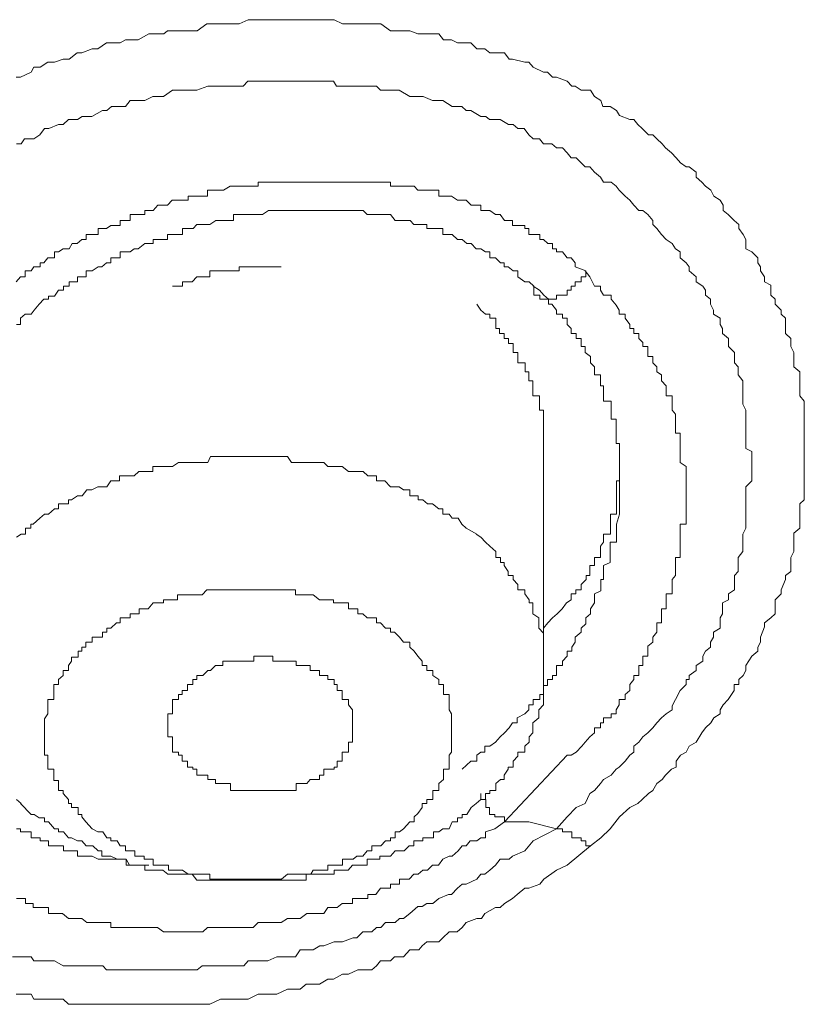
# Model space of a CAD drawing. Units: inches. Extents: x -600 to 570, y -123 to 722.
# Drawn here: x -20 to -16, y 583 to 587 of the extents above; entities that cross this region are included whole.
import ezdxf

# ---------------------------------------------------------------- set-up
doc = ezdxf.new("R2010")
doc.units = ezdxf.units.IN
doc.header["$MEASUREMENT"] = 0
doc.layers.add('图层 1', color=7, linetype='Continuous')

msp = doc.modelspace()

# ---------------------------------------------------------------- linework, layer by layer
at = {"layer": '图层 1', "color": 7, "lineweight": 9}
for points in [[(-19.7467, 587.0141), (-19.7249, 587.0141), (-19.674, 587.0383), (-19.6619, 587.0625), (-19.6304, 587.0625), (-19.594, 587.0868), (-19.5626, 587.0868), (-19.5214, 587.1013), (-19.4923, 587.1013), (-19.4535, 587.1304), (-19.4317, 587.1304), (-19.3808, 587.1498), (-19.3542, 587.1498), (-19.313, 587.1788), (-19.2912, 587.1788), (-19.2476, 587.1788), (-19.2209, 587.1934), (-19.1773, 587.1934), (-19.1603, 587.1934), (-19.1095, 587.2225), (-19.0877, 587.2225), (-19.0368, 587.2225), (-19.0198, 587.237), (-18.9689, 587.237), (-18.9471, 587.237), (-18.8987, 587.237), (-18.8769, 587.237), (-18.8308, 587.2709), (-18.8163, 587.2709), (-18.7654, 587.2709), (-18.7533, 587.2709), (-18.7048, 587.2709), (-18.6757, 587.2709), (-18.6321, 587.2903), (-18.6055, 587.2903), (-18.5643, 587.2903), (-18.5134, 587.2903), (-18.494, 587.2903), (-18.4431, 587.2903), (-18.4213, 587.2903), (-18.3826, 587.2903), (-18.3535, 587.2903), (-18.3196, 587.2903), (-18.2881, 587.2903), (-18.2493, 587.2903), (-18.2202, 587.2903), (-18.179, 587.2709), (-18.15, 587.2709), (-18.1112, 587.2709), (-18.0821, 587.2709), (-18.0385, 587.2709), (-18.0167, 587.2709), (-17.9949, 587.2709), (-17.9489, 587.237), (-17.9271, 587.237), (-17.8859, 587.237), (-17.8568, 587.237), (-17.818, 587.2225), (-17.7962, 587.2225), (-17.7453, 587.2225), (-17.7163, 587.2225), (-17.6945, 587.1934), (-17.6557, 587.1934), (-17.6266, 587.1788), (-17.5854, 587.1788), (-17.5636, 587.1788), (-17.5345, 587.1498), (-17.4958, 587.1498), (-17.4715, 587.1304), (-17.4449, 587.1304), (-17.4013, 587.1304), (-17.3795, 587.1013), (-17.3625, 587.1013), (-17.3044, 587.0868), (-17.285, 587.0868), (-17.2632, 587.0625), (-17.2147, 587.0383), (-17.1953, 587.0383), (-17.1711, 587.0141), (-17.1517, 587.0141), (-17.1008, 586.9947), (-17.079, 586.9705), (-17.0621, 586.9705), (-17.033, 586.9511), (-16.9894, 586.9511), (-16.97, 586.922), (-16.9385, 586.9026), (-16.9288, 586.8736), (-16.8949, 586.8736), (-16.8634, 586.8542), (-16.8488, 586.8299), (-16.8004, 586.8106), (-16.781, 586.8106), (-16.7616, 586.7863), (-16.7398, 586.7669), (-16.7107, 586.7379), (-16.6889, 586.7379), (-16.6695, 586.7185), (-16.6453, 586.6943), (-16.6284, 586.6749), (-16.5993, 586.6506), (-16.5775, 586.6264), (-16.5557, 586.6022), (-16.529, 586.5828), (-16.5145, 586.5828), (-16.4806, 586.5586), (-16.4806, 586.5343), (-16.4539, 586.5101), (-16.4369, 586.4907), (-16.4103, 586.4713), (-16.3958, 586.4423), (-16.3667, 586.4229), (-16.3521, 586.3987), (-16.3521, 586.3744), (-16.3279, 586.355), (-16.2988, 586.326), (-16.277, 586.3066), (-16.277, 586.2872), (-16.2552, 586.2581), (-16.2431, 586.2339), (-16.2431, 586.1903), (-16.214, 586.1757), (-16.185, 586.1467), (-16.185, 586.1224), (-16.1728, 586.1031), (-16.1728, 586.0837), (-16.1535, 586.0546), (-16.1535, 586.0304), (-16.122, 586.0158), (-16.122, 585.9674), (-16.1026, 585.948), (-16.1026, 585.9238), (-16.0735, 585.8947), (-16.0735, 585.8753), (-16.0517, 585.8559), (-16.0517, 585.8075), (-16.0517, 585.7832), (-16.0275, 585.759), (-16.0275, 585.7396), (-16.0275, 585.7202), (-16.0129, 585.6911), (-16.0129, 585.6427), (-16.0129, 585.6233), (-15.9838, 585.5991), (-15.9838, 585.5845), (-15.9838, 585.5312), (-15.9838, 585.5119), (-15.9838, 585.4828), (-15.962, 585.4585), (-15.962, 585.4198), (-15.962, 585.3955), (-15.962, 585.3713), (-15.962, 585.3519), (-15.962, 585.3035), (-15.962, 585.2792), (-15.962, 585.255), (-15.962, 585.2308), (-15.962, 585.1872), (-15.962, 585.1629), (-15.962, 585.1436), (-15.962, 585.1193), (-15.962, 585.0757), (-15.962, 585.0466), (-15.962, 585.0321), (-15.962, 584.9836), (-15.9838, 584.9643), (-15.9838, 584.94), (-15.9838, 584.9158), (-15.9838, 584.8673), (-15.9838, 584.848), (-16.0129, 584.8237), (-16.0129, 584.7801), (-16.0129, 584.7607), (-16.0129, 584.7365), (-16.0275, 584.7074), (-16.0275, 584.6735), (-16.0275, 584.6396), (-16.0517, 584.6202), (-16.0517, 584.6008), (-16.0735, 584.5524), (-16.0735, 584.533), (-16.1026, 584.5039), (-16.1026, 584.4894), (-16.1026, 584.4361), (-16.122, 584.4167), (-16.1535, 584.3924), (-16.1535, 584.3731), (-16.1728, 584.3246), (-16.1728, 584.3004), (-16.185, 584.2761), (-16.185, 584.2568), (-16.214, 584.2325), (-16.2431, 584.1889), (-16.2431, 584.1647), (-16.2552, 584.1405), (-16.277, 584.1211), (-16.277, 584.0968), (-16.2988, 584.0968), (-16.2988, 584.0678), (-16.3279, 584.0242), (-16.3521, 583.9999), (-16.3667, 583.9757), (-16.3667, 583.9563), (-16.3958, 583.9369), (-16.4103, 583.9127), (-16.4369, 583.8885), (-16.4539, 583.8642), (-16.4806, 583.8206), (-16.5145, 583.8012), (-16.529, 583.7722), (-16.5557, 583.7576), (-16.5775, 583.7286), (-16.5775, 583.6995), (-16.5993, 583.6898), (-16.6284, 583.6607), (-16.6453, 583.6413), (-16.6695, 583.6219), (-16.6889, 583.588), (-16.7107, 583.5735), (-16.7398, 583.5444), (-16.7616, 583.525), (-16.8004, 583.5056), (-16.8488, 583.462), (-16.8949, 583.4039), (-16.9385, 583.3603), (-16.9894, 583.3215)], [(-19.7443, 586.6943), (-19.7225, 586.6943), (-19.7055, 586.7185), (-19.6619, 586.7185), (-19.6328, 586.7379), (-19.611, 586.7669), (-19.5892, 586.7669), (-19.5432, 586.7863), (-19.5214, 586.7863), (-19.4947, 586.8106), (-19.4511, 586.8106), (-19.4293, 586.8251), (-19.4123, 586.8251), (-19.3833, 586.8251), (-19.3324, 586.8542), (-19.3106, 586.8542), (-19.2888, 586.8736), (-19.25, 586.8736), (-19.2209, 586.8736), (-19.1991, 586.9026), (-19.1579, 586.9026), (-19.1288, 586.9026), (-19.0901, 586.922), (-19.0658, 586.922), (-19.0392, 586.922), (-18.9956, 586.9511), (-18.9713, 586.9511), (-18.9495, 586.9511), (-18.8987, 586.9511), (-18.8793, 586.9511), (-18.826, 586.9705), (-18.8163, 586.9705), (-18.7896, 586.9705), (-18.7533, 586.9705), (-18.7169, 586.9705), (-18.7024, 586.9705), (-18.6564, 586.9705), (-18.6346, 586.9947), (-18.5837, 586.9947), (-18.5643, 586.9947), (-18.5328, 586.9947), (-18.4965, 586.9947), (-18.4722, 586.9947), (-18.4431, 586.9947), (-18.3995, 586.9947), (-18.3801, 586.9947), (-18.3559, 586.9947), (-18.3196, 586.9947), (-18.2905, 586.9947), (-18.2469, 586.9947), (-18.2227, 586.9947), (-18.2081, 586.9705), (-18.15, 586.9705), (-18.1306, 586.9705), (-18.1088, 586.9705), (-18.0603, 586.9705), (-18.0409, 586.9705), (-18.0167, 586.9705), (-17.9973, 586.9511), (-17.9464, 586.9511), (-17.9295, 586.9511), (-17.9077, 586.9511), (-17.8568, 586.922), (-17.8374, 586.922), (-17.8156, 586.922), (-17.7914, 586.922), (-17.7478, 586.9026), (-17.7163, 586.9026), (-17.6969, 586.9026), (-17.6533, 586.8736), (-17.629, 586.8736), (-17.6072, 586.8736), (-17.5854, 586.8542), (-17.5636, 586.8542), (-17.5152, 586.8251), (-17.4909, 586.8251), (-17.474, 586.8106), (-17.4473, 586.8106), (-17.4231, 586.8106), (-17.3819, 586.7863), (-17.3601, 586.7863), (-17.3383, 586.7669), (-17.3068, 586.7669), (-17.285, 586.7379), (-17.2632, 586.7185), (-17.2341, 586.7185), (-17.2147, 586.6943), (-17.1735, 586.6943), (-17.1517, 586.6749), (-17.1226, 586.6749), (-17.1008, 586.6506), (-17.0814, 586.6264), (-17.0572, 586.6264), (-17.033, 586.6022), (-17.0136, 586.5828), (-16.9918, 586.5828), (-16.97, 586.5586), (-16.9409, 586.5343), (-16.9264, 586.5101), (-16.89, 586.5101), (-16.8658, 586.4907), (-16.8513, 586.4713), (-16.8222, 586.4423), (-16.8004, 586.4229), (-16.781, 586.3987), (-16.7568, 586.3744), (-16.7374, 586.3744), (-16.7132, 586.355), (-16.6889, 586.326), (-16.6889, 586.3066), (-16.6695, 586.2872), (-16.6477, 586.2581), (-16.6259, 586.2339), (-16.5969, 586.2145), (-16.5799, 586.1903), (-16.5581, 586.1757), (-16.5581, 586.1467), (-16.529, 586.1224), (-16.5145, 586.1031), (-16.5145, 586.0837), (-16.4806, 586.0546), (-16.4806, 586.0304), (-16.4491, 586.011), (-16.4369, 585.9916), (-16.4369, 585.9674), (-16.4127, 585.948), (-16.4127, 585.9238), (-16.3982, 585.8947), (-16.3982, 585.8753), (-16.3667, 585.8559), (-16.3667, 585.8268), (-16.3546, 585.8075), (-16.3546, 585.7832), (-16.3255, 585.759), (-16.3255, 585.7396), (-16.3255, 585.7202), (-16.2964, 585.6911), (-16.2964, 585.6718), (-16.2964, 585.6427), (-16.2794, 585.6233), (-16.2794, 585.5991), (-16.2794, 585.5845), (-16.2576, 585.5555), (-16.2576, 585.5119), (-16.2576, 585.4828), (-16.2576, 585.4585), (-16.2576, 585.444), (-16.2431, 585.4149), (-16.2431, 585.3955), (-16.2431, 585.3713), (-16.2431, 585.3519), (-16.2431, 585.3277), (-16.2431, 585.2792), (-16.2431, 585.255), (-16.2431, 585.2308), (-16.214, 585.2163), (-16.214, 585.1872), (-16.214, 585.1629), (-16.214, 585.1436), (-16.214, 585.0999), (-16.214, 585.0757), (-16.2431, 585.0466), (-16.2431, 585.0321), (-16.2431, 585.003), (-16.2431, 584.9836), (-16.2431, 584.9643), (-16.2431, 584.9158), (-16.2431, 584.8916), (-16.2431, 584.8673), (-16.2431, 584.848), (-16.2576, 584.8189), (-16.2576, 584.8043), (-16.2576, 584.7607), (-16.2576, 584.7365), (-16.2794, 584.7074), (-16.2794, 584.6832), (-16.2794, 584.6687), (-16.2794, 584.6396), (-16.2964, 584.6202), (-16.2964, 584.5766), (-16.2964, 584.5524), (-16.3255, 584.533), (-16.3255, 584.5039), (-16.3546, 584.4894), (-16.3546, 584.4603), (-16.3546, 584.4361), (-16.3667, 584.4167), (-16.3667, 584.3682), (-16.3982, 584.3488), (-16.3982, 584.3246), (-16.4127, 584.3004), (-16.4127, 584.2761), (-16.4369, 584.2568), (-16.4491, 584.2325), (-16.4491, 584.2083), (-16.4806, 584.1889), (-16.4806, 584.1647), (-16.5145, 584.1405), (-16.5145, 584.1211), (-16.529, 584.1211), (-16.529, 584.0968), (-16.5581, 584.0678), (-16.5799, 584.0242), (-16.5969, 583.9951), (-16.5969, 583.9757), (-16.6259, 583.9563), (-16.6477, 583.9369), (-16.6695, 583.9127), (-16.6889, 583.8885), (-16.7132, 583.8642), (-16.7374, 583.8449), (-16.7568, 583.8206), (-16.781, 583.8012), (-16.781, 583.7722), (-16.8004, 583.7576), (-16.8222, 583.7286), (-16.8513, 583.6995), (-16.8658, 583.6898), (-16.89, 583.6607), (-16.9264, 583.6413), (-16.9409, 583.6219), (-16.97, 583.588), (-16.9918, 583.5735), (-17.0136, 583.525), (-17.0572, 583.5056), (-17.1008, 583.462), (-17.1517, 583.4039)], [(-17.0112, 586.0837), (-17.0621, 586.1031), (-17.0621, 586.1224), (-17.0814, 586.1467), (-17.1008, 586.1467), (-17.1226, 586.1757), (-17.1517, 586.1757), (-17.1517, 586.1903), (-17.1711, 586.1903), (-17.1711, 586.2145), (-17.1929, 586.2145), (-17.2147, 586.2339), (-17.2317, 586.2339), (-17.2317, 586.2581), (-17.2607, 586.2581), (-17.285, 586.2581), (-17.285, 586.2872), (-17.3044, 586.2872), (-17.3044, 586.3017), (-17.3383, 586.3017), (-17.3625, 586.3017), (-17.3625, 586.326), (-17.3843, 586.326), (-17.4013, 586.326), (-17.4231, 586.355), (-17.4449, 586.355), (-17.4715, 586.3744), (-17.4933, 586.3744), (-17.5152, 586.3744), (-17.5152, 586.3987), (-17.5345, 586.3987), (-17.5612, 586.3987), (-17.5854, 586.4229), (-17.6048, 586.4229), (-17.6266, 586.4229), (-17.6557, 586.4423), (-17.6702, 586.4423), (-17.6945, 586.4423), (-17.7163, 586.4423), (-17.7163, 586.4713), (-17.7453, 586.4713), (-17.7744, 586.4713), (-17.7962, 586.4713), (-17.818, 586.4713), (-17.835, 586.4907), (-17.8544, 586.4907), (-17.8859, 586.4907), (-17.9053, 586.4907), (-17.9271, 586.4907), (-17.9489, 586.4907), (-17.9489, 586.5101), (-17.9779, 586.5101), (-17.9949, 586.5101), (-18.0167, 586.5101), (-18.0385, 586.5101), (-18.0603, 586.5101), (-18.0797, 586.5101), (-18.1112, 586.5101), (-18.1282, 586.5101), (-18.15, 586.5101), (-18.179, 586.5101), (-18.2057, 586.5101), (-18.2202, 586.5101), (-18.2493, 586.5101), (-18.2711, 586.5101), (-18.2881, 586.5101), (-18.3196, 586.5101), (-18.3317, 586.5101), (-18.3535, 586.5101), (-18.3826, 586.5101), (-18.4044, 586.5101), (-18.4262, 586.5101), (-18.4431, 586.5101), (-18.4722, 586.5101), (-18.494, 586.5101), (-18.5134, 586.5101), (-18.5352, 586.5101), (-18.5643, 586.5101), (-18.5837, 586.5101), (-18.5837, 586.4907), (-18.6031, 586.4907), (-18.6321, 586.4907), (-18.6539, 586.4907), (-18.6757, 586.4907), (-18.7048, 586.4907), (-18.7194, 586.4907), (-18.7509, 586.4713), (-18.7654, 586.4713), (-18.7872, 586.4713), (-18.8163, 586.4713), (-18.8284, 586.4713), (-18.8284, 586.4423), (-18.8526, 586.4423), (-18.8769, 586.4423), (-18.8962, 586.4423), (-18.9205, 586.4423), (-18.9205, 586.4229), (-18.9471, 586.4229), (-18.9689, 586.4229), (-18.998, 586.4229), (-19.0198, 586.3987), (-19.0368, 586.3987), (-19.0658, 586.3987), (-19.0877, 586.3744), (-19.1095, 586.3744), (-19.1288, 586.3744), (-19.1288, 586.355), (-19.1603, 586.355), (-19.1773, 586.355), (-19.1991, 586.355), (-19.1991, 586.326), (-19.2209, 586.326), (-19.2476, 586.326), (-19.2476, 586.3017), (-19.2621, 586.3017), (-19.2912, 586.3017), (-19.313, 586.2872), (-19.3299, 586.2872), (-19.3518, 586.2872), (-19.3518, 586.2581), (-19.3808, 586.2581), (-19.4099, 586.2581), (-19.4099, 586.2339), (-19.4317, 586.2339), (-19.4535, 586.2145), (-19.4777, 586.2145), (-19.4923, 586.1903), (-19.5214, 586.1903), (-19.5432, 586.1757), (-19.5626, 586.1757), (-19.5626, 586.1467), (-19.594, 586.1467), (-19.6134, 586.1224), (-19.6304, 586.1224), (-19.6304, 586.1031), (-19.6619, 586.1031), (-19.674, 586.0837), (-19.7031, 586.0837), (-19.7031, 586.0546), (-19.7249, 586.0546), (-19.7467, 586.0304)], [(-19.7443, 585.8268), (-19.7249, 585.8268), (-19.7249, 585.8559), (-19.7031, 585.8753), (-19.674, 585.8753), (-19.6595, 585.8947), (-19.6352, 585.9238), (-19.6134, 585.948), (-19.5916, 585.948), (-19.5916, 585.9625), (-19.5626, 585.9625), (-19.5432, 585.9916), (-19.5189, 585.9916), (-19.5189, 586.011), (-19.4923, 586.011), (-19.4923, 586.0304), (-19.4802, 586.0304), (-19.4511, 586.0304), (-19.4511, 586.0546), (-19.4317, 586.0546), (-19.4099, 586.0546), (-19.4099, 586.0837), (-19.3808, 586.0837), (-19.3518, 586.1031), (-19.3348, 586.1031), (-19.313, 586.1224), (-19.2912, 586.1224), (-19.2912, 586.1467), (-19.2621, 586.1467), (-19.2476, 586.1467), (-19.2476, 586.1757), (-19.2185, 586.1757), (-19.1991, 586.1757), (-19.1797, 586.1903), (-19.1603, 586.1903), (-19.1288, 586.2145), (-19.1095, 586.2145), (-19.0877, 586.2145), (-19.0877, 586.2339), (-19.0658, 586.2339), (-19.0416, 586.2339), (-19.0198, 586.2339), (-19.0198, 586.2581), (-18.9956, 586.2581), (-18.9689, 586.2581), (-18.9471, 586.2581), (-18.9471, 586.2872), (-18.918, 586.2872), (-18.8962, 586.2872), (-18.8793, 586.3066), (-18.8502, 586.3066), (-18.8284, 586.3066), (-18.8163, 586.3066), (-18.7872, 586.326), (-18.7654, 586.326), (-18.7509, 586.326), (-18.7194, 586.326), (-18.7024, 586.326), (-18.7024, 586.355), (-18.6757, 586.355), (-18.6539, 586.355), (-18.6321, 586.355), (-18.6031, 586.355), (-18.5861, 586.355), (-18.5643, 586.355), (-18.5352, 586.3744), (-18.5134, 586.3744), (-18.494, 586.3744), (-18.4698, 586.3744), (-18.4456, 586.3744), (-18.4262, 586.3744), (-18.402, 586.3744), (-18.3826, 586.3744), (-18.3535, 586.3744), (-18.3317, 586.3744), (-18.3172, 586.3744), (-18.2929, 586.3744), (-18.2711, 586.3744), (-18.2493, 586.3744), (-18.2202, 586.3744), (-18.2057, 586.3744), (-18.1766, 586.3744), (-18.15, 586.3744), (-18.1306, 586.3744), (-18.1088, 586.3744), (-18.0797, 586.3744), (-18.0603, 586.355), (-18.0385, 586.355), (-18.0167, 586.355), (-17.9997, 586.355), (-17.9779, 586.355), (-17.9489, 586.355), (-17.9271, 586.326), (-17.9053, 586.326), (-17.8859, 586.326), (-17.8544, 586.326), (-17.8374, 586.3066), (-17.818, 586.3066), (-17.7938, 586.3066), (-17.7744, 586.3066), (-17.7744, 586.2872), (-17.7453, 586.2872), (-17.7163, 586.2872), (-17.6969, 586.2872), (-17.6969, 586.2581), (-17.6702, 586.2581), (-17.6533, 586.2581), (-17.6266, 586.2339), (-17.6048, 586.2339), (-17.583, 586.2145), (-17.5612, 586.2145), (-17.537, 586.1903), (-17.5152, 586.1903), (-17.4933, 586.1757), (-17.4715, 586.1757), (-17.4715, 586.1467), (-17.4449, 586.1467), (-17.4207, 586.1224), (-17.4037, 586.1224), (-17.4037, 586.1031), (-17.3843, 586.1031), (-17.3601, 586.0837), (-17.3383, 586.0837), (-17.3383, 586.0546), (-17.3044, 586.0304), (-17.2826, 586.0304), (-17.2607, 586.011)], [(-18.9956, 586.011), (-18.9689, 586.011), (-18.9471, 586.011), (-18.9471, 586.0304), (-18.9229, 586.0304), (-18.9011, 586.0304), (-18.8793, 586.0546), (-18.8502, 586.0546), (-18.8284, 586.0546), (-18.8163, 586.0546), (-18.8163, 586.0837), (-18.7848, 586.0837), (-18.7678, 586.0837), (-18.7533, 586.0837), (-18.7169, 586.0837), (-18.7024, 586.0837), (-18.6757, 586.0837), (-18.6757, 586.1031), (-18.6515, 586.1031), (-18.6321, 586.1031), (-18.6079, 586.1031), (-18.5837, 586.1031), (-18.5643, 586.1031), (-18.5352, 586.1031), (-18.5134, 586.1031), (-18.4916, 586.1031), (-18.4746, 586.1031)], [(-17.0112, 586.0837), (-17.0112, 586.0546), (-17.033, 586.0546), (-17.033, 586.0304), (-17.0621, 586.0304), (-17.0621, 586.011), (-17.0814, 586.011), (-17.0814, 585.9916), (-17.1008, 585.9916), (-17.1008, 585.9674), (-17.1226, 585.9674), (-17.1517, 585.9674), (-17.1517, 585.948), (-17.1711, 585.948), (-17.1929, 585.948), (-17.2147, 585.948), (-17.2317, 585.948), (-17.2317, 585.9674), (-17.2607, 585.9674), (-17.2607, 585.9916), (-17.2607, 586.011)], [(-17.1008, 583.7576), (-17.0814, 583.7576), (-17.0572, 583.7722), (-17.0306, 583.8012), (-17.0136, 583.8206), (-16.9918, 583.8449), (-16.97, 583.8642), (-16.97, 583.8885), (-16.9409, 583.8885), (-16.9409, 583.9127), (-16.9264, 583.9127), (-16.9264, 583.9369), (-16.89, 583.9369), (-16.89, 583.9563), (-16.8658, 583.9563), (-16.8658, 583.9757), (-16.8513, 583.9999), (-16.8513, 584.0242), (-16.8222, 584.0242), (-16.8222, 584.0484), (-16.8004, 584.0678), (-16.8004, 584.0968), (-16.781, 584.1211), (-16.781, 584.1405), (-16.7568, 584.1405), (-16.7568, 584.1647), (-16.7568, 584.1889), (-16.7374, 584.1889), (-16.7374, 584.2083), (-16.7374, 584.2325), (-16.7132, 584.2325), (-16.7132, 584.2568), (-16.7132, 584.281), (-16.6889, 584.3004), (-16.6889, 584.3246), (-16.6695, 584.3488), (-16.6695, 584.3682), (-16.6695, 584.3924), (-16.6477, 584.3924), (-16.6477, 584.4167), (-16.6477, 584.4361), (-16.6477, 584.4603), (-16.6259, 584.4603), (-16.6259, 584.4894), (-16.6259, 584.5039), (-16.6259, 584.533), (-16.5969, 584.533), (-16.5969, 584.5524), (-16.5969, 584.5766), (-16.5969, 584.6008), (-16.5799, 584.6202), (-16.5799, 584.6396), (-16.5799, 584.6687), (-16.5799, 584.6832), (-16.5799, 584.7074), (-16.5581, 584.7074), (-16.5581, 584.7365), (-16.5581, 584.7607), (-16.5581, 584.7801), (-16.5581, 584.8043), (-16.5581, 584.8189), (-16.5581, 584.848), (-16.5581, 584.8673), (-16.529, 584.8673), (-16.529, 584.8916), (-16.529, 584.9158), (-16.529, 584.94), (-16.529, 584.9643), (-16.529, 584.9836), (-16.529, 585.003), (-16.529, 585.0321), (-16.529, 585.0466), (-16.529, 585.0757), (-16.529, 585.0999), (-16.529, 585.1193), (-16.529, 585.1436), (-16.5581, 585.1629), (-16.5581, 585.1872), (-16.5581, 585.2163), (-16.5581, 585.2308), (-16.5581, 585.255), (-16.5581, 585.2792), (-16.5581, 585.3035), (-16.5799, 585.3035), (-16.5799, 585.3229), (-16.5799, 585.3519), (-16.5799, 585.3713), (-16.5799, 585.3955), (-16.5969, 585.4149), (-16.5969, 585.444), (-16.5969, 585.4585), (-16.5969, 585.4828), (-16.6259, 585.4828), (-16.6259, 585.5119), (-16.6259, 585.5312), (-16.6477, 585.5555), (-16.6477, 585.5845), (-16.6695, 585.5991), (-16.6695, 585.6233), (-16.6889, 585.6427), (-16.6889, 585.6718), (-16.7132, 585.6718), (-16.7132, 585.6911), (-16.7132, 585.7202), (-16.7374, 585.7202), (-16.7374, 585.7396), (-16.7568, 585.759), (-16.7568, 585.7832), (-16.781, 585.7832), (-16.781, 585.8075), (-16.8004, 585.8075), (-16.8004, 585.8268), (-16.8222, 585.8559), (-16.8222, 585.8753), (-16.8513, 585.8753), (-16.8513, 585.8947), (-16.8658, 585.9189), (-16.89, 585.948), (-16.89, 585.9674), (-16.9264, 585.9674), (-16.9409, 585.9916), (-16.9409, 586.011), (-16.97, 586.011), (-16.9918, 586.0546), (-17.0136, 586.0837)], [(-17.2632, 586.011), (-17.2341, 585.9916), (-17.2123, 585.9674), (-17.1905, 585.948), (-17.1905, 585.9238), (-17.1735, 585.9238), (-17.1517, 585.8947), (-17.1517, 585.8753), (-17.1226, 585.8753), (-17.1226, 585.8559), (-17.1008, 585.8559), (-17.1008, 585.8268), (-17.0814, 585.8075), (-17.0814, 585.7832), (-17.0572, 585.7832), (-17.0572, 585.759), (-17.033, 585.759), (-17.033, 585.7396), (-17.033, 585.7202), (-17.0136, 585.7202), (-17.0136, 585.6911), (-16.9894, 585.6718), (-16.9894, 585.6427), (-16.97, 585.6233), (-16.97, 585.5991), (-16.97, 585.5845), (-16.9409, 585.5845), (-16.9409, 585.5555), (-16.9409, 585.5312), (-16.9264, 585.5312), (-16.9264, 585.5119), (-16.9264, 585.4828), (-16.9264, 585.4585), (-16.89, 585.4585), (-16.89, 585.444), (-16.89, 585.4149), (-16.89, 585.3955), (-16.89, 585.3713), (-16.8658, 585.3713), (-16.8658, 585.3519), (-16.8658, 585.3277), (-16.8658, 585.3035), (-16.8658, 585.2792), (-16.8658, 585.255), (-16.8488, 585.255), (-16.8488, 585.2308), (-16.8488, 585.2163), (-16.8488, 585.1872), (-16.8488, 585.1629), (-16.8488, 585.1436), (-16.8488, 585.1193), (-16.8488, 585.0999), (-16.8488, 585.0757), (-16.8488, 585.0466), (-16.8488, 585.0321), (-16.8488, 585.003), (-16.8488, 584.9836), (-16.8488, 584.9643), (-16.8488, 584.94), (-16.8488, 584.9158)], [(-17.2147, 585.2163), (-17.2147, 585.2308), (-17.2147, 585.255), (-17.2147, 585.2792), (-17.2147, 585.3035), (-17.2147, 585.3277), (-17.2147, 585.3519), (-17.2147, 585.3713), (-17.2147, 585.3955), (-17.2147, 585.4149), (-17.2341, 585.4149), (-17.2341, 585.4392), (-17.2341, 585.4585), (-17.2341, 585.4828), (-17.2656, 585.4828), (-17.2656, 585.5119), (-17.2656, 585.5312), (-17.2656, 585.5555), (-17.285, 585.5555), (-17.285, 585.5845), (-17.285, 585.5991), (-17.3019, 585.5991), (-17.3019, 585.6233), (-17.3019, 585.6427), (-17.3383, 585.6427), (-17.3383, 585.6718), (-17.3383, 585.6911), (-17.3601, 585.6911), (-17.3601, 585.7202), (-17.3601, 585.7348), (-17.3819, 585.7348), (-17.3819, 585.759), (-17.4037, 585.759), (-17.4037, 585.7832), (-17.4255, 585.7832), (-17.4255, 585.8075), (-17.4425, 585.8075), (-17.4425, 585.8268), (-17.4425, 585.8559), (-17.4715, 585.8559), (-17.4715, 585.8753), (-17.4933, 585.8753), (-17.5152, 585.8947), (-17.5345, 585.9238)], [(-17.2147, 584.3682), (-17.1929, 584.3924), (-17.1711, 584.4167), (-17.1493, 584.4361), (-17.1251, 584.4603), (-17.1033, 584.4894), (-17.0814, 584.5039), (-17.0814, 584.533), (-17.0596, 584.533), (-17.0596, 584.5524), (-17.033, 584.5524), (-17.033, 584.5766), (-17.0088, 584.6008), (-17.0088, 584.6202), (-16.9918, 584.6202), (-16.9918, 584.6396), (-16.9918, 584.6687), (-16.97, 584.6687), (-16.97, 584.6832), (-16.97, 584.7074), (-16.9409, 584.7074), (-16.9409, 584.7365), (-16.9409, 584.7607), (-16.9264, 584.7801), (-16.9264, 584.8043), (-16.9264, 584.8189), (-16.8925, 584.8189), (-16.8925, 584.848), (-16.8925, 584.8673), (-16.8925, 584.8916), (-16.8925, 584.9158), (-16.8634, 584.9158), (-16.8634, 584.94), (-16.8634, 584.9643), (-16.8634, 584.9836), (-16.8634, 585.003), (-16.8634, 585.0321), (-16.8634, 585.0466), (-16.8634, 585.0757), (-16.8488, 585.0757), (-16.8488, 585.0999), (-16.8488, 585.1193), (-16.8488, 585.1436), (-16.8488, 585.1629), (-16.8488, 585.1872), (-16.8488, 585.2163), (-16.8488, 585.2308), (-16.8488, 585.255)], [(-17.2147, 584.1647), (-17.2147, 585.2163)], [(-17.5345, 584.8189), (-17.5854, 584.848), (-17.6072, 584.8673), (-17.6242, 584.8964), (-17.6533, 584.8964), (-17.6678, 584.9158), (-17.6969, 584.9158), (-17.6969, 584.94), (-17.7163, 584.94), (-17.7478, 584.9643), (-17.772, 584.9643), (-17.7938, 584.9836), (-17.8156, 584.9836), (-17.8156, 585.003), (-17.8374, 585.003), (-17.8568, 585.003), (-17.8568, 585.0321), (-17.8859, 585.0321), (-17.9077, 585.0466), (-17.9246, 585.0466), (-17.9489, 585.0466), (-17.9755, 585.0757), (-17.9973, 585.0757), (-18.0167, 585.0757), (-18.0167, 585.0999), (-18.0409, 585.0999), (-18.0579, 585.0999), (-18.0797, 585.1193), (-18.1088, 585.1193), (-18.1306, 585.1193), (-18.15, 585.1193), (-18.1815, 585.1436), (-18.2057, 585.1436), (-18.2202, 585.1436), (-18.2493, 585.1436), (-18.2687, 585.1629), (-18.2905, 585.1629), (-18.3196, 585.1629), (-18.3341, 585.1629), (-18.3559, 585.1629), (-18.3801, 585.1629), (-18.402, 585.1629), (-18.4238, 585.1629), (-18.4431, 585.192), (-18.4746, 585.192), (-18.4965, 585.192), (-18.5134, 585.192), (-18.5328, 585.192), (-18.5643, 585.192), (-18.5837, 585.192), (-18.6055, 585.192), (-18.6346, 585.192), (-18.6515, 585.192), (-18.6733, 585.192), (-18.7024, 585.192), (-18.7169, 585.192), (-18.7533, 585.192), (-18.7678, 585.192), (-18.7896, 585.192), (-18.8139, 585.192), (-18.826, 585.1629), (-18.8502, 585.1629), (-18.8793, 585.1629), (-18.8987, 585.1629), (-18.9229, 585.1629), (-18.9495, 585.1629), (-18.9665, 585.1629), (-18.9956, 585.1436), (-19.0174, 585.1436), (-19.0392, 585.1436), (-19.0683, 585.1436), (-19.0901, 585.1436), (-19.0901, 585.1193), (-19.107, 585.1193), (-19.1288, 585.1193), (-19.1579, 585.1193), (-19.1797, 585.0999), (-19.1991, 585.0999), (-19.2233, 585.0999), (-19.25, 585.0999), (-19.25, 585.0757), (-19.2621, 585.0757), (-19.2912, 585.0757), (-19.3106, 585.0466), (-19.3324, 585.0466), (-19.3542, 585.0466), (-19.3833, 585.0321), (-19.4075, 585.0321), (-19.4293, 585.003), (-19.4511, 585.003), (-19.4802, 584.9836), (-19.4947, 584.9836), (-19.4947, 584.9643), (-19.5238, 584.9643), (-19.5432, 584.9643), (-19.5432, 584.94), (-19.5626, 584.94), (-19.5916, 584.9158), (-19.611, 584.9158), (-19.6328, 584.8964), (-19.6643, 584.8673), (-19.6764, 584.8673), (-19.6764, 584.848), (-19.7007, 584.848), (-19.7007, 584.8189), (-19.7225, 584.8189), (-19.7443, 584.8043)], [(-16.8488, 584.9158), (-16.8634, 584.8673), (-16.8634, 584.8431), (-16.8634, 584.8189), (-16.8634, 584.8043), (-16.8634, 584.7801), (-16.8949, 584.7801), (-16.8949, 584.7607), (-16.8949, 584.7365), (-16.8949, 584.7074), (-16.8949, 584.6832), (-16.9264, 584.6687), (-16.9264, 584.6396), (-16.9264, 584.6202), (-16.9264, 584.6008), (-16.9385, 584.6008), (-16.9385, 584.5766), (-16.9385, 584.5475), (-16.97, 584.533), (-16.97, 584.5039), (-16.97, 584.4894), (-16.9894, 584.4603), (-16.9894, 584.4361), (-17.0112, 584.4167), (-17.0112, 584.3876), (-17.033, 584.3682), (-17.033, 584.3488), (-17.0621, 584.3246), (-17.0621, 584.3004), (-17.079, 584.2761), (-17.079, 584.2568), (-17.1008, 584.2568), (-17.1008, 584.2325), (-17.1226, 584.2083), (-17.1226, 584.1889), (-17.1517, 584.1889), (-17.1517, 584.1647), (-17.1517, 584.1405), (-17.1711, 584.1405), (-17.1711, 584.1211), (-17.1953, 584.1211), (-17.1953, 584.092), (-17.2147, 584.092), (-17.2147, 584.0678), (-17.2147, 584.0484), (-17.2317, 584.0484), (-17.2317, 584.0242), (-17.2632, 584.0242), (-17.2632, 583.9999), (-17.285, 583.9999), (-17.285, 583.9757), (-17.3044, 583.9563), (-17.3407, 583.9369), (-17.3407, 583.9127), (-17.3625, 583.9127), (-17.3795, 583.8885), (-17.4013, 583.8642), (-17.4231, 583.8449), (-17.4449, 583.8206), (-17.4715, 583.8012), (-17.4958, 583.8012), (-17.4958, 583.7722), (-17.5152, 583.7722), (-17.5345, 583.7576), (-17.5345, 583.7286), (-17.5636, 583.7286), (-17.6048, 583.6898)], [(-19.7249, 583.525), (-19.674, 583.4717), (-19.6595, 583.4717), (-19.6352, 583.4572), (-19.611, 583.4572), (-19.611, 583.4378), (-19.5916, 583.4378), (-19.5626, 583.4039), (-19.5432, 583.4039), (-19.5432, 583.3893), (-19.5189, 583.3893), (-19.4947, 583.3603), (-19.4802, 583.3603), (-19.4511, 583.3457), (-19.4317, 583.3457), (-19.4099, 583.3215), (-19.3784, 583.3215), (-19.3518, 583.2973), (-19.3348, 583.2973), (-19.3348, 583.273), (-19.3106, 583.273), (-19.2912, 583.273), (-19.2621, 583.2585), (-19.2476, 583.2585), (-19.2185, 583.2585), (-19.2015, 583.2294), (-19.1797, 583.2294), (-19.1579, 583.2294), (-19.1288, 583.2294), (-19.1288, 583.2052), (-19.1095, 583.2052), (-19.0852, 583.2052), (-19.0658, 583.2052), (-19.0416, 583.2052), (-19.0174, 583.1858), (-18.9956, 583.1858), (-18.9689, 583.1858), (-18.9471, 583.1858), (-18.918, 583.1858), (-18.9011, 583.1858), (-18.8793, 583.1567), (-18.8502, 583.1567), (-18.8284, 583.1567), (-18.8163, 583.1567), (-18.7848, 583.1567), (-18.7654, 583.1567), (-18.7533, 583.1567), (-18.7169, 583.1567), (-18.7024, 583.1567), (-18.6757, 583.1567), (-18.6539, 583.1567), (-18.6321, 583.1567), (-18.6079, 583.1567), (-18.5861, 583.1567), (-18.5643, 583.1567), (-18.5352, 583.1567), (-18.5134, 583.1567), (-18.4916, 583.1567), (-18.4698, 583.1567), (-18.4456, 583.1567), (-18.4262, 583.1567), (-18.402, 583.1567), (-18.3826, 583.1567), (-18.3535, 583.1567), (-18.3535, 583.1858), (-18.3317, 583.1858), (-18.3172, 583.1858), (-18.2929, 583.1858), (-18.2687, 583.1858), (-18.2493, 583.1858), (-18.2202, 583.1858), (-18.2202, 583.2052), (-18.2057, 583.2052), (-18.1766, 583.2052), (-18.1524, 583.2052), (-18.1306, 583.2294), (-18.1088, 583.2294), (-18.0797, 583.2294), (-18.0603, 583.2294), (-18.0603, 583.2585), (-18.0361, 583.2585), (-18.0167, 583.2585), (-17.9997, 583.2585), (-17.9997, 583.273), (-17.9779, 583.273), (-17.9489, 583.273), (-17.9271, 583.2973), (-17.9053, 583.2973), (-17.8834, 583.2973), (-17.8592, 583.3215), (-17.8374, 583.3215), (-17.8374, 583.3457), (-17.8156, 583.3457), (-17.7938, 583.3457), (-17.7938, 583.3603), (-17.7744, 583.3603), (-17.7429, 583.3603), (-17.7429, 583.3893), (-17.7163, 583.3893), (-17.6969, 583.4039), (-17.6678, 583.4039), (-17.6533, 583.4378), (-17.6266, 583.4378), (-17.6266, 583.4572), (-17.6048, 583.4572), (-17.6048, 583.4717), (-17.583, 583.4717), (-17.5612, 583.5056), (-17.537, 583.525), (-17.5152, 583.5444), (-17.4933, 583.5444), (-17.4933, 583.5735), (-17.4715, 583.5735), (-17.4715, 583.588), (-17.4425, 583.588), (-17.4425, 583.6219), (-17.4207, 583.6413), (-17.4037, 583.6413), (-17.4037, 583.6607), (-17.3843, 583.6898), (-17.3843, 583.6995), (-17.3601, 583.6995), (-17.3601, 583.7286), (-17.3383, 583.7528), (-17.3383, 583.7722), (-17.3044, 583.7722), (-17.3044, 583.8012), (-17.2826, 583.8206), (-17.2826, 583.8449), (-17.2656, 583.8642), (-17.2656, 583.8885), (-17.2656, 583.9127), (-17.2365, 583.9369), (-17.2365, 583.9563), (-17.2365, 583.9757), (-17.2147, 583.9999), (-17.2147, 584.0242), (-17.2147, 584.0484), (-17.2147, 584.0678), (-17.2147, 584.0968), (-17.2147, 584.1211), (-17.2147, 584.1405), (-17.2147, 584.1647), (-17.2147, 584.1889), (-17.2147, 584.2035), (-17.2147, 584.2325), (-17.2147, 584.2568), (-17.2147, 584.2761), (-17.2147, 584.3004), (-17.2147, 584.3246), (-17.2147, 584.344), (-17.2365, 584.3682), (-17.2365, 584.3924), (-17.2365, 584.4167), (-17.2656, 584.4361), (-17.2656, 584.4603), (-17.2656, 584.4894), (-17.2826, 584.4894), (-17.2826, 584.5039), (-17.3044, 584.533), (-17.3044, 584.5524), (-17.3383, 584.5524), (-17.3383, 584.5766), (-17.3601, 584.6008), (-17.3601, 584.6202), (-17.3843, 584.6202), (-17.3843, 584.6396), (-17.4037, 584.6687), (-17.4037, 584.6832), (-17.4207, 584.6832), (-17.4207, 584.7074), (-17.4425, 584.7074), (-17.4425, 584.7365), (-17.4715, 584.7607), (-17.4933, 584.7801), (-17.5152, 584.8043), (-17.537, 584.8189)], [(-17.8859, 584.3004), (-17.9053, 584.3246), (-17.9295, 584.3488), (-17.9489, 584.3488), (-17.9489, 584.3682), (-17.9731, 584.3682), (-17.9973, 584.3924), (-18.0167, 584.3924), (-18.0167, 584.4167), (-18.0385, 584.4167), (-18.0603, 584.4167), (-18.0821, 584.4361), (-18.1064, 584.4361), (-18.1064, 584.4603), (-18.1282, 584.4603), (-18.15, 584.4603), (-18.15, 584.4894), (-18.179, 584.4894), (-18.2057, 584.4894), (-18.2227, 584.4894), (-18.2227, 584.5039), (-18.2493, 584.5039), (-18.2687, 584.5039), (-18.2905, 584.5039), (-18.3196, 584.5281), (-18.3317, 584.5281), (-18.3535, 584.5281), (-18.3826, 584.5281), (-18.4044, 584.5281), (-18.4044, 584.5524), (-18.4213, 584.5524), (-18.4431, 584.5524), (-18.4722, 584.5524), (-18.494, 584.5524), (-18.5158, 584.5524), (-18.5376, 584.5524), (-18.5619, 584.5524), (-18.5837, 584.5524), (-18.6055, 584.5524), (-18.6321, 584.5524), (-18.6539, 584.5524), (-18.6757, 584.5524), (-18.7048, 584.5524), (-18.7145, 584.5524), (-18.7533, 584.5524), (-18.7654, 584.5524), (-18.7872, 584.5524), (-18.8163, 584.5524), (-18.8308, 584.5524), (-18.8526, 584.5281), (-18.8769, 584.5281), (-18.8987, 584.5281), (-18.9205, 584.5281), (-18.9471, 584.5281), (-18.9713, 584.5281), (-18.9713, 584.5039), (-18.998, 584.5039), (-19.015, 584.5039), (-19.0392, 584.5039), (-19.0392, 584.4894), (-19.0658, 584.4894), (-19.0877, 584.4894), (-19.1119, 584.4603), (-19.1313, 584.4603), (-19.1555, 584.4603), (-19.1555, 584.4361), (-19.1797, 584.4361), (-19.1991, 584.4361), (-19.1991, 584.4167), (-19.2209, 584.4167), (-19.2476, 584.4167), (-19.2476, 584.3924), (-19.2645, 584.3924), (-19.2912, 584.3682), (-19.3106, 584.3682), (-19.3106, 584.3488), (-19.3324, 584.3488), (-19.3324, 584.3246), (-19.3542, 584.3246), (-19.3808, 584.3246), (-19.3808, 584.3004), (-19.4123, 584.3004), (-19.4123, 584.2761), (-19.4317, 584.2761), (-19.4317, 584.2568), (-19.4487, 584.2568), (-19.4487, 584.2277), (-19.4802, 584.2277), (-19.4802, 584.2083), (-19.4947, 584.1889), (-19.4947, 584.1647), (-19.5214, 584.1647), (-19.5214, 584.1405), (-19.5432, 584.1211), (-19.5432, 584.0968), (-19.565, 584.0968), (-19.565, 584.0678), (-19.565, 584.0484), (-19.565, 584.0242), (-19.594, 584.0242), (-19.594, 583.9999), (-19.594, 583.9757), (-19.594, 583.9563), (-19.611, 583.9321), (-19.611, 583.9127), (-19.611, 583.8885), (-19.611, 583.8642), (-19.611, 583.8449), (-19.611, 583.8206), (-19.611, 583.8012), (-19.611, 583.7722), (-19.611, 583.7576), (-19.594, 583.7576), (-19.594, 583.7286), (-19.594, 583.6995), (-19.594, 583.6898), (-19.565, 583.6898), (-19.565, 583.6607), (-19.565, 583.6365), (-19.5432, 583.6365), (-19.5432, 583.6219), (-19.5432, 583.588), (-19.5214, 583.588), (-19.5214, 583.5735), (-19.4947, 583.5444), (-19.4947, 583.525), (-19.4802, 583.525), (-19.4802, 583.5056), (-19.4487, 583.5056), (-19.4487, 583.4717), (-19.4317, 583.4717), (-19.4317, 583.462), (-19.4123, 583.4378), (-19.3808, 583.4039)], [(-19.3808, 583.4039), (-19.3542, 583.3893), (-19.3299, 583.3893), (-19.3106, 583.3603), (-19.2912, 583.3603), (-19.2912, 583.3457), (-19.2621, 583.3457), (-19.2476, 583.3215), (-19.2209, 583.3215), (-19.2209, 583.2973), (-19.1991, 583.2973), (-19.1773, 583.2973), (-19.1773, 583.273), (-19.1603, 583.273), (-19.1313, 583.273), (-19.1313, 583.2585), (-19.1095, 583.2585), (-19.0877, 583.2585), (-19.0877, 583.2294), (-19.0658, 583.2294), (-19.0368, 583.2294), (-19.015, 583.2294), (-19.015, 583.2052), (-18.998, 583.2052), (-18.9689, 583.2052), (-18.9471, 583.2052), (-18.9205, 583.1858), (-18.8987, 583.1858), (-18.8769, 583.1858), (-18.8526, 583.1858), (-18.8308, 583.1858), (-18.8163, 583.1858), (-18.8163, 583.1616), (-18.7872, 583.1616), (-18.7654, 583.1616), (-18.7533, 583.1616), (-18.7145, 583.1616), (-18.7048, 583.1616), (-18.6757, 583.1616), (-18.6539, 583.1616), (-18.6321, 583.1616), (-18.6055, 583.1616), (-18.5837, 583.1616), (-18.5619, 583.1616), (-18.5376, 583.1616), (-18.5134, 583.1616), (-18.494, 583.1616), (-18.4722, 583.1616), (-18.4431, 583.1858), (-18.4213, 583.1858), (-18.4044, 583.1858), (-18.3826, 583.1858), (-18.3535, 583.1858), (-18.3317, 583.1858), (-18.3196, 583.2052), (-18.2881, 583.2052), (-18.2687, 583.2052), (-18.2493, 583.2052), (-18.2493, 583.2294), (-18.2202, 583.2294), (-18.2057, 583.2294), (-18.179, 583.2294), (-18.179, 583.2585), (-18.15, 583.2585), (-18.1282, 583.2585), (-18.1112, 583.273), (-18.0821, 583.273), (-18.0603, 583.2973), (-18.0385, 583.2973), (-18.0385, 583.3215), (-18.0167, 583.3215), (-17.9949, 583.3215), (-17.9731, 583.3457), (-17.9489, 583.3457), (-17.9489, 583.3603), (-17.9271, 583.3603), (-17.9271, 583.3893), (-17.9053, 583.3893), (-17.8859, 583.4039), (-17.8568, 583.4378), (-17.835, 583.4378), (-17.835, 583.462), (-17.818, 583.4766), (-17.7962, 583.5056), (-17.7962, 583.525), (-17.7744, 583.525), (-17.7744, 583.5444), (-17.7453, 583.5444), (-17.7453, 583.5735), (-17.7453, 583.588), (-17.7163, 583.588), (-17.7163, 583.6219), (-17.6945, 583.6413), (-17.6945, 583.6607), (-17.6945, 583.6898), (-17.6678, 583.6898), (-17.6678, 583.6995), (-17.6678, 583.7286), (-17.6678, 583.7576), (-17.6557, 583.7722), (-17.6557, 583.8012), (-17.6557, 583.8206), (-17.6557, 583.8449), (-17.6557, 583.8642), (-17.6557, 583.8885), (-17.6557, 583.9127), (-17.6557, 583.9369), (-17.6557, 583.9563), (-17.6678, 583.9757), (-17.6678, 583.9999), (-17.6678, 584.0242), (-17.6678, 584.0484), (-17.6945, 584.0484), (-17.6945, 584.0678), (-17.6945, 584.0968), (-17.7163, 584.0968), (-17.7163, 584.1211), (-17.7453, 584.1405), (-17.7453, 584.1647), (-17.7744, 584.1647), (-17.7744, 584.1889), (-17.7962, 584.1889), (-17.7962, 584.2083), (-17.818, 584.2325), (-17.835, 584.2568), (-17.8568, 584.2761), (-17.8568, 584.3004), (-17.8859, 584.3004)], [(-18.1306, 583.9127), (-18.1306, 583.9369), (-18.1306, 583.9563), (-18.1306, 583.9757), (-18.15, 583.9999), (-18.15, 584.0242), (-18.1815, 584.0242), (-18.1815, 584.0484), (-18.1815, 584.0678), (-18.2057, 584.0678), (-18.2057, 584.0968), (-18.2202, 584.0968), (-18.2202, 584.1211), (-18.2493, 584.1211), (-18.2493, 584.1405), (-18.2687, 584.1405), (-18.2905, 584.1405), (-18.2905, 584.1647), (-18.3196, 584.1647), (-18.3341, 584.1647), (-18.3341, 584.1889), (-18.3511, 584.1889), (-18.3801, 584.1889), (-18.402, 584.1889), (-18.402, 584.2083), (-18.4238, 584.2083), (-18.4431, 584.2083), (-18.4746, 584.2083), (-18.4965, 584.2083), (-18.5134, 584.2083), (-18.5134, 584.2325), (-18.5328, 584.2325), (-18.5643, 584.2325), (-18.5837, 584.2325), (-18.6055, 584.2325), (-18.6055, 584.2083), (-18.6346, 584.2083), (-18.6515, 584.2083), (-18.6733, 584.2083), (-18.7024, 584.2083), (-18.7169, 584.2083), (-18.7533, 584.2083), (-18.7533, 584.1889), (-18.7678, 584.1889), (-18.7896, 584.1889), (-18.8139, 584.1647), (-18.826, 584.1647), (-18.8502, 584.1405), (-18.8793, 584.1405), (-18.8793, 584.1211), (-18.8987, 584.1211), (-18.8987, 584.0968), (-18.9229, 584.0968), (-18.9229, 584.0678), (-18.9495, 584.0678), (-18.9495, 584.0484), (-18.9665, 584.0484), (-18.9665, 584.0242), (-18.9956, 584.0242), (-18.9956, 583.9999), (-18.9956, 583.9757), (-18.9956, 583.9563), (-19.0174, 583.9563), (-19.0174, 583.9369), (-19.0174, 583.9127), (-19.0174, 583.8885), (-19.0174, 583.8642), (-19.0174, 583.8449), (-18.9956, 583.8449), (-18.9956, 583.8206), (-18.9956, 583.8012), (-18.9956, 583.7722), (-18.9665, 583.7722), (-18.9665, 583.7576), (-18.9495, 583.7576), (-18.9495, 583.7286), (-18.9229, 583.7286), (-18.9229, 583.6995), (-18.8987, 583.6995), (-18.8987, 583.6898), (-18.8793, 583.6898), (-18.8793, 583.6607), (-18.8502, 583.6607), (-18.826, 583.6607), (-18.826, 583.6413), (-18.8139, 583.6413), (-18.7896, 583.6413), (-18.7896, 583.6219), (-18.7678, 583.6219), (-18.7533, 583.6219), (-18.7169, 583.6219), (-18.7169, 583.588), (-18.7024, 583.588), (-18.6733, 583.588), (-18.6515, 583.588), (-18.6346, 583.588), (-18.6055, 583.588), (-18.5837, 583.588), (-18.5643, 583.588), (-18.5328, 583.588), (-18.5134, 583.588), (-18.4965, 583.588), (-18.4746, 583.588), (-18.4431, 583.588), (-18.4238, 583.588), (-18.402, 583.588), (-18.402, 583.6219), (-18.3801, 583.6219), (-18.3511, 583.6219), (-18.3341, 583.6413), (-18.3196, 583.6413), (-18.2905, 583.6413), (-18.2905, 583.6607), (-18.2687, 583.6607), (-18.2687, 583.6898), (-18.2493, 583.6898), (-18.2202, 583.6898), (-18.2202, 583.6995), (-18.2057, 583.6995), (-18.2057, 583.7286), (-18.1815, 583.7286), (-18.1815, 583.7576), (-18.1815, 583.7722), (-18.15, 583.7722), (-18.15, 583.8012), (-18.15, 583.8206), (-18.1306, 583.8206), (-18.1306, 583.8449), (-18.1306, 583.8642), (-18.1306, 583.8885), (-18.1306, 583.9127)], [(-17.4013, 583.4378), (-17.1008, 583.7576)], [(-19.7443, 583.5444), (-19.7225, 583.525)], [(-17.4013, 583.4378), (-17.4013, 583.462), (-17.4231, 583.462), (-17.4473, 583.462), (-17.4473, 583.4717), (-17.474, 583.4717), (-17.474, 583.5056), (-17.4909, 583.5056), (-17.4909, 583.525), (-17.4909, 583.5444), (-17.5152, 583.5444), (-17.5152, 583.5735)], [(-17.1517, 583.4039), (-17.2632, 583.3457), (-17.3044, 583.2973), (-17.3625, 583.273), (-17.3795, 583.2585), (-17.4231, 583.2585), (-17.4449, 583.2294), (-17.4715, 583.2052), (-17.4958, 583.1858), (-17.5152, 583.1858), (-17.5345, 583.1616), (-17.5854, 583.1374), (-17.6048, 583.1374), (-17.6266, 583.118), (-17.6557, 583.0889), (-17.6702, 583.0889), (-17.7163, 583.0695), (-17.7453, 583.0453), (-17.7744, 583.0453), (-17.7962, 583.0307), (-17.818, 583.0307), (-17.8568, 582.9968), (-17.8859, 582.9726), (-17.9053, 582.9726), (-17.9271, 582.9532), (-17.9731, 582.9532), (-17.9949, 582.929), (-18.0167, 582.929), (-18.0385, 582.9096), (-18.0821, 582.9096), (-18.1112, 582.8805), (-18.1282, 582.8805), (-18.179, 582.8611), (-18.2057, 582.8611), (-18.2202, 582.8611), (-18.2687, 582.8418), (-18.2881, 582.8418), (-18.3196, 582.8224), (-18.3535, 582.8224), (-18.3826, 582.8224), (-18.4044, 582.7885), (-18.4431, 582.7885), (-18.4722, 582.7885), (-18.494, 582.7885), (-18.5376, 582.7691), (-18.5643, 582.7691), (-18.6055, 582.7691), (-18.6321, 582.7691), (-18.6539, 582.7448), (-18.7048, 582.7448), (-18.7145, 582.7448), (-18.7533, 582.7448), (-18.7872, 582.7448), (-18.8163, 582.7448), (-18.8526, 582.7448), (-18.8769, 582.7255), (-18.8987, 582.7255), (-18.9471, 582.7255), (-18.9689, 582.7255), (-18.998, 582.7255), (-19.0368, 582.7255), (-19.0658, 582.7255), (-19.1095, 582.7255), (-19.1313, 582.7255), (-19.1603, 582.7255), (-19.1991, 582.7255), (-19.2209, 582.7255), (-19.2476, 582.7255), (-19.2912, 582.7255), (-19.313, 582.7255), (-19.3299, 582.7448), (-19.3808, 582.7448), (-19.4099, 582.7448), (-19.4317, 582.7448), (-19.4777, 582.7448), (-19.4947, 582.7448), (-19.5214, 582.7448), (-19.5626, 582.7691), (-19.594, 582.7691), (-19.611, 582.7691), (-19.6619, 582.7691), (-19.674, 582.7885), (-19.7031, 582.7885), (-19.7249, 582.7885), (-19.7637, 582.7885)], [(-19.7443, 583.0695), (-19.7249, 583.0695), (-19.7007, 583.0695), (-19.7007, 583.0453), (-19.6764, 583.0453), (-19.6643, 583.0453), (-19.6643, 583.0259), (-19.6328, 583.0259), (-19.611, 583.0259), (-19.5916, 583.0259), (-19.5916, 582.9968), (-19.5626, 582.9968), (-19.5407, 582.9968), (-19.5238, 582.9968), (-19.4947, 582.9726), (-19.4802, 582.9726), (-19.4511, 582.9726), (-19.4317, 582.9726), (-19.4075, 582.9532), (-19.3833, 582.9532), (-19.3542, 582.9532), (-19.3324, 582.9532), (-19.3106, 582.9532), (-19.2912, 582.9532), (-19.2912, 582.929), (-19.2621, 582.929), (-19.2476, 582.929), (-19.2233, 582.929), (-19.2015, 582.929), (-19.1797, 582.929), (-19.1579, 582.929), (-19.1288, 582.929), (-19.107, 582.929), (-19.0901, 582.929), (-19.0683, 582.929), (-19.0392, 582.9096), (-19.0174, 582.9096), (-18.9956, 582.9096), (-18.9665, 582.9096), (-18.9471, 582.9096), (-18.9229, 582.9096), (-18.8987, 582.9096), (-18.8793, 582.9096), (-18.8502, 582.9096), (-18.8284, 582.929), (-18.8139, 582.929), (-18.7896, 582.929), (-18.7678, 582.929), (-18.7533, 582.929), (-18.7169, 582.929), (-18.7024, 582.929), (-18.6757, 582.929), (-18.6515, 582.929), (-18.6346, 582.929), (-18.6079, 582.929), (-18.5837, 582.9532), (-18.5643, 582.9532), (-18.5352, 582.9532), (-18.5134, 582.9532), (-18.4916, 582.9532), (-18.4746, 582.9532), (-18.4431, 582.9726), (-18.4238, 582.9726), (-18.402, 582.9726), (-18.3826, 582.9726), (-18.3511, 582.9968), (-18.3341, 582.9968), (-18.2905, 582.9968), (-18.2687, 582.9968), (-18.2493, 583.0259), (-18.2202, 583.0259), (-18.2057, 583.0259), (-18.1815, 583.0453), (-18.15, 583.0453), (-18.1306, 583.0453), (-18.1306, 583.0695), (-18.1088, 583.0695), (-18.0797, 583.0695), (-18.0579, 583.0695), (-18.0579, 583.0889), (-18.0409, 583.0889), (-18.0191, 583.0889), (-17.9973, 583.118), (-17.9755, 583.118), (-17.9489, 583.118), (-17.9489, 583.1374), (-17.9246, 583.1374), (-17.9053, 583.1374), (-17.9053, 583.1616), (-17.8859, 583.1616), (-17.8592, 583.1616), (-17.8374, 583.1858), (-17.8156, 583.1858), (-17.7938, 583.2052), (-17.772, 583.2052), (-17.7478, 583.2294), (-17.7187, 583.2294), (-17.6969, 583.2585), (-17.6678, 583.273), (-17.6533, 583.273), (-17.6242, 583.2973), (-17.6048, 583.3215), (-17.5854, 583.3215), (-17.566, 583.3457), (-17.5345, 583.3457), (-17.5152, 583.3603), (-17.4933, 583.3603), (-17.4933, 583.3893), (-17.4473, 583.4039), (-17.4013, 583.4378)], [(-19.1095, 583.2294), (-19.1288, 583.2294), (-19.1603, 583.2294), (-19.1797, 583.2294), (-19.1991, 583.2294), (-19.2185, 583.2294), (-19.2185, 583.2585), (-19.2476, 583.2585), (-19.2621, 583.2585), (-19.2912, 583.2585), (-19.313, 583.2585), (-19.3299, 583.2585), (-19.3518, 583.2585), (-19.3808, 583.273), (-19.4099, 583.273), (-19.4317, 583.273), (-19.4511, 583.273), (-19.4511, 583.2973), (-19.4802, 583.2973), (-19.4923, 583.2973), (-19.5189, 583.2973), (-19.5189, 583.3215), (-19.5432, 583.3215), (-19.5626, 583.3215), (-19.5916, 583.3215), (-19.5916, 583.3457), (-19.6134, 583.3457), (-19.6304, 583.3457), (-19.6304, 583.3603), (-19.6595, 583.3603), (-19.674, 583.3603), (-19.674, 583.3893), (-19.7031, 583.3893), (-19.7249, 583.3893), (-19.7249, 583.4039), (-19.7443, 583.4039)], [(-17.4013, 583.4378), (-17.285, 583.4378), (-17.1517, 583.4039)], [(-17.1517, 583.4039), (-17.1226, 583.4039), (-17.1226, 583.3893), (-17.1008, 583.3893), (-17.079, 583.3893), (-17.079, 583.3603), (-17.0621, 583.3603), (-17.033, 583.3603), (-17.033, 583.3457), (-17.0112, 583.3457), (-17.0112, 583.3215), (-16.9894, 583.3215)], [(-16.9894, 583.3215), (-17.1008, 583.2294), (-17.1517, 583.2052), (-17.2123, 583.1616), (-17.2317, 583.1374), (-17.285, 583.118), (-17.3044, 583.118), (-17.3407, 583.0889), (-17.3625, 583.0695), (-17.4013, 583.0453), (-17.4231, 583.0259), (-17.4449, 583.0259), (-17.4958, 582.9968), (-17.5127, 582.9726), (-17.5345, 582.9726), (-17.5854, 582.9532), (-17.6048, 582.929), (-17.629, 582.9096), (-17.6678, 582.9096), (-17.6969, 582.8805), (-17.7163, 582.8611), (-17.7744, 582.8611), (-17.7962, 582.8418), (-17.8132, 582.8224), (-17.8568, 582.8224), (-17.8859, 582.7885), (-17.9295, 582.7885), (-17.9489, 582.7691), (-17.9973, 582.7691), (-18.0167, 582.7448), (-18.0385, 582.7255), (-18.0821, 582.7255), (-18.1064, 582.7255), (-18.15, 582.7061), (-18.179, 582.7061), (-18.2227, 582.6818), (-18.2493, 582.6818), (-18.2905, 582.6576), (-18.3196, 582.6576), (-18.3535, 582.6576), (-18.3826, 582.6334), (-18.4213, 582.6334), (-18.4431, 582.6334), (-18.494, 582.6092), (-18.5158, 582.6092), (-18.5619, 582.6092), (-18.5837, 582.6092), (-18.6321, 582.5849), (-18.6539, 582.5849), (-18.7048, 582.5849), (-18.7145, 582.5849), (-18.7654, 582.5849), (-18.8163, 582.5607), (-18.8308, 582.5607), (-18.8769, 582.5607), (-18.8987, 582.5607), (-18.9471, 582.5607), (-18.9713, 582.5607), (-19.015, 582.5607), (-19.0392, 582.5607), (-19.0877, 582.5607), (-19.1119, 582.5607), (-19.1555, 582.5607), (-19.1797, 582.5607), (-19.2209, 582.5607), (-19.2476, 582.5607), (-19.2912, 582.5607), (-19.3106, 582.5607), (-19.3542, 582.5607), (-19.3808, 582.5607), (-19.4317, 582.5607), (-19.4487, 582.5607), (-19.4947, 582.5607), (-19.5214, 582.5849), (-19.565, 582.5849), (-19.594, 582.5849), (-19.6328, 582.5849), (-19.6619, 582.5849), (-19.674, 582.6092), (-19.7249, 582.6092), (-19.7467, 582.6092)]]:
    msp.add_lwpolyline(points, dxfattribs=at)

doc.saveas('drawing.dxf')
